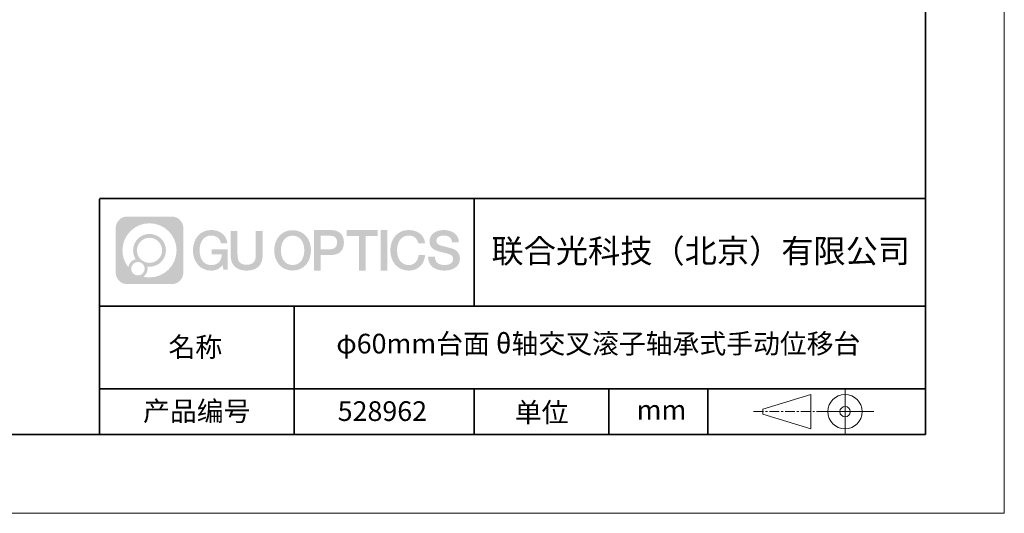
# Model space of a CAD drawing. Units: millimetres. Extents: x -67713 to 12318, y -7560 to 40105.
# Drawn here: x 12193 to 12318, y -7560 to -7497 of the extents above; entities that cross this region are included whole.
import ezdxf

# ---------------------------------------------------------------- set-up
doc = ezdxf.new("R2010")
doc.units = ezdxf.units.MM
doc.header["$LTSCALE"] = 10
doc.linetypes.add('CENTER', pattern=[2, 1.25, -0.25, 0.25, -0.25])
doc.layers.add('1轮廓实线层', color=7, linetype='Continuous')
doc.layers.add('6文字层', color=3, linetype='Continuous')
for name, color, linetype, lineweight in [('3中心线层', 1, 'CENTER', 9), ('粗实线层', 7, 'Continuous', 35), ('细实线层', 7, 'Continuous', 18)]:
    doc.layers.add(name, color=color, linetype=linetype, lineweight=lineweight)
doc.styles.get("Standard").update_dxf_attribs({"font": '黑体.ttf'})

# ---------------------------------------------------------------- blocks, each defined once
blk = doc.blocks.new('*X695')
at = {"layer": '粗实线层'}
for p, q in [((138.5, -95), (138.5, 95)), ((-138.5, -95), (138.5, -95))]:
    blk.add_line(p, q, dxfattribs=at)
at = {"layer": '细实线层'}
for p, q in [((148.5, -105), (148.5, 105)), ((-148.5, -105), (148.5, -105))]:
    blk.add_line(p, q, dxfattribs=at)

msp = doc.modelspace()

# ---------------------------------------------------------------- hatches: boundary and pattern name
at = {"layer": '3中心线层'}
h = msp.add_hatch(color=0, dxfattribs=at)
h.dxf.hatch_style = 1
edge = h.paths.add_edge_path()
edge.add_spline(control_points=[(12213.40196, -7523.91779), (12213.40196, -7523.10392), (12212.74219, -7522.44414), (12211.92831, -7522.44414)], knot_values=[7, 7, 7, 7, 8, 8, 8, 8], degree=3, periodic=0)
edge.add_spline(control_points=[(12211.92831, -7522.44414), (12211.92831, -7522.44414), (12206.27933, -7522.44414), (12206.27933, -7522.44414)], knot_values=[0, 0, 0, 0, 1, 1, 1, 1], degree=3, periodic=0)
edge.add_spline(control_points=[(12206.27933, -7522.44414), (12205.46546, -7522.44414), (12204.80568, -7523.10392), (12204.80568, -7523.91779), (12204.80568, -7523.91779), (12204.80568, -7529.56677), (12204.80568, -7529.56677)], knot_values=[1, 1, 1, 1, 2, 2, 2, 3, 3, 3, 3], degree=3, periodic=0)
edge.add_spline(control_points=[(12204.80568, -7529.56677), (12204.80568, -7530.38065), (12205.46546, -7531.04042), (12206.27933, -7531.04042), (12206.27933, -7531.04042), (12211.92831, -7531.04042), (12211.92831, -7531.04042)], knot_values=[3, 3, 3, 3, 4, 4, 4, 5, 5, 5, 5], degree=3, periodic=0)
edge.add_spline(control_points=[(12211.92831, -7531.04042), (12212.74219, -7531.04042), (12213.40196, -7530.38065), (12213.40196, -7529.56677), (12213.40196, -7529.56677), (12213.40196, -7523.91779), (12213.40196, -7523.91779)], knot_values=[5, 5, 5, 5, 6, 6, 6, 7, 7, 7, 7], degree=3, periodic=0)
edge = h.paths.add_edge_path(flags=16)
edge.add_spline(control_points=[(12205.66531, -7526.74228), (12205.66531, -7524.84325), (12207.20481, -7523.30377), (12209.10384, -7523.30377)], knot_values=[10, 10, 10, 10, 11, 11, 11, 11], degree=3, periodic=0)
edge.add_spline(control_points=[(12209.10384, -7523.30377), (12211.00287, -7523.30377), (12212.54233, -7524.84325), (12212.54233, -7526.74228)], knot_values=[11, 11, 11, 11, 12, 12, 12, 12], degree=3, periodic=0)
edge.add_spline(control_points=[(12212.54233, -7526.74228), (12212.54233, -7528.64132), (12211.00287, -7530.1808), (12209.10384, -7530.1808)], knot_values=[12, 12, 12, 12, 13, 13, 13, 13], degree=3, periodic=0)
edge.add_spline(control_points=[(12209.10384, -7530.1808), (12208.83475, -7530.1808), (12208.57333, -7530.14876), (12208.32214, -7530.09006)], knot_values=[0, 0, 0, 0, 1, 1, 1, 1], degree=3, periodic=0)
edge.add_spline(control_points=[(12208.32214, -7530.09006), (12208.64574, -7529.86891), (12208.85821, -7529.4971), (12208.85821, -7529.07556)], knot_values=[1, 1, 1, 1, 2, 2, 2, 2], degree=3, periodic=0)
edge.add_spline(control_points=[(12208.85821, -7529.07556), (12208.85821, -7528.9848), (12208.84808, -7528.89645), (12208.82939, -7528.81129)], knot_values=[2, 2, 2, 2, 3, 3, 3, 3], degree=3, periodic=0)
edge.add_spline(control_points=[(12208.82939, -7528.81129), (12208.91925, -7528.8232), (12209.01073, -7528.82995), (12209.10383, -7528.82995)], knot_values=[3, 3, 3, 3, 4, 4, 4, 4], degree=3, periodic=0)
edge.add_spline(control_points=[(12209.10383, -7528.82995), (12210.25682, -7528.82995), (12211.19149, -7527.89527), (12211.19149, -7526.74228)], knot_values=[4, 4, 4, 4, 5, 5, 5, 5], degree=3, periodic=0)
edge.add_spline(control_points=[(12211.19149, -7526.74228), (12211.19149, -7525.5893), (12210.25682, -7524.65461), (12209.10383, -7524.65461), (12207.95085, -7524.65461), (12207.01616, -7525.5893), (12207.01616, -7526.74228)], knot_values=[5, 5, 5, 5, 6, 6, 6, 7, 7, 7, 7], degree=3, periodic=0)
edge.add_spline(control_points=[(12207.01616, -7526.74228), (12207.01616, -7527.16176), (12207.14022, -7527.5521), (12207.35317, -7527.87928)], knot_values=[7, 7, 7, 7, 8, 8, 8, 8], degree=3, periodic=0)
edge.add_spline(control_points=[(12207.35317, -7527.87928), (12206.86867, -7527.99104), (12206.49372, -7528.38914), (12206.41673, -7528.88603)], knot_values=[8, 8, 8, 8, 9, 9, 9, 9], degree=3, periodic=0)
edge.add_spline(control_points=[(12206.41673, -7528.88603), (12205.94695, -7528.29812), (12205.66531, -7527.55335), (12205.66531, -7526.74228)], knot_values=[9, 9, 9, 9, 10, 10, 10, 10], degree=3, periodic=0)
edge = h.paths.add_edge_path(flags=16)
edge.add_spline(control_points=[(12207.50737, -7526.74228), (12207.50737, -7525.86059), (12208.22214, -7525.14583), (12209.10383, -7525.14583), (12209.98552, -7525.14583), (12210.70028, -7525.86059), (12210.70028, -7526.74228), (12210.70028, -7527.62398), (12209.98552, -7528.33873), (12209.10383, -7528.33873), (12208.22214, -7528.33873), (12207.50737, -7527.62398), (12207.50737, -7526.74228)], knot_values=[0, 0, 0, 0, 1, 1, 1, 2, 2, 2, 3, 3, 3, 4, 4, 4, 4], degree=3, periodic=0)
edge = h.paths.add_edge_path(flags=16)
edge.add_spline(control_points=[(12206.77055, -7529.07556), (12206.77055, -7528.6008), (12207.15542, -7528.21593), (12207.63018, -7528.21593), (12208.10494, -7528.21593), (12208.4898, -7528.6008), (12208.4898, -7529.07556)], knot_values=[1, 1, 1, 1, 2, 2, 2, 3, 3, 3, 3], degree=3, periodic=0)
edge.add_spline(control_points=[(12208.4898, -7529.07556), (12208.4898, -7529.55032), (12208.10494, -7529.93519), (12207.63018, -7529.93519)], knot_values=[3, 3, 3, 3, 4, 4, 4, 4], degree=3, periodic=0)
edge.add_spline(control_points=[(12207.63018, -7529.93519), (12207.15542, -7529.93519), (12206.77055, -7529.55032), (12206.77055, -7529.07556)], knot_values=[0, 0, 0, 0, 1, 1, 1, 1], degree=3, periodic=0)
edge = h.paths.add_edge_path()
edge.add_spline(control_points=[(12218.17286, -7525.84346), (12218.17286, -7525.84346), (12218.99625, -7525.84346), (12218.99625, -7525.84346), (12218.868, -7524.73331), (12217.98385, -7524.16099), (12216.931, -7524.16099)], knot_values=[5, 5, 5, 5, 6, 6, 6, 7, 7, 7, 7], degree=3, periodic=0)
edge.add_spline(control_points=[(12216.931, -7524.16099), (12215.4867, -7524.16099), (12214.62282, -7525.33322), (12214.62282, -7526.73987)], knot_values=[4, 4, 4, 4, 5, 5, 5, 5], degree=3, periodic=0)
edge.add_spline(control_points=[(12214.62282, -7526.73987), (12214.62282, -7528.14655), (12215.4867, -7529.31876), (12216.931, -7529.31876)], knot_values=[3, 3, 3, 3, 4, 4, 4, 4], degree=3, periodic=0)
edge.add_spline(control_points=[(12216.931, -7529.31876), (12217.51816, -7529.31876), (12217.92988, -7529.14638), (12218.38204, -7528.62232)], knot_values=[2, 2, 2, 2, 3, 3, 3, 3], degree=3, periodic=0)
edge.add_spline(control_points=[(12218.38204, -7528.62232), (12218.38204, -7528.62232), (12218.51029, -7529.20154), (12218.51029, -7529.20154), (12218.51029, -7529.20154), (12218.64528, -7529.20154), (12218.78026, -7529.20154)], knot_values=[0.5, 0.5, 0.5, 0.5, 1.5, 1.5, 1.5, 2, 2, 2, 2], degree=3, periodic=0)
edge.add_spline(control_points=[(12218.78026, -7529.20154), (12218.91524, -7529.20154), (12219.05022, -7529.20154), (12219.05022, -7529.20154), (12219.05022, -7529.20154), (12219.05022, -7529.03946), (12219.05022, -7528.79634)], knot_values=[14.749965, 14.749965, 14.749965, 14.749965, 15.249965, 15.249965, 15.249965, 15.5, 15.5, 15.5, 15.5], degree=3, periodic=0)
edge.add_spline(control_points=[(12219.05022, -7528.79634), (12219.05022, -7528.55325), (12219.05022, -7528.22917), (12219.05022, -7527.90509)], knot_values=[14.49997, 14.49997, 14.49997, 14.49997, 14.749965, 14.749965, 14.749965, 14.749965], degree=3, periodic=0)
edge.add_spline(control_points=[(12219.05022, -7527.90509), (12219.05022, -7527.74305), (12219.05022, -7527.58101), (12219.05022, -7527.4291)], knot_values=[14.3749725, 14.3749725, 14.3749725, 14.3749725, 14.49997, 14.49997, 14.49997, 14.49997], degree=3, periodic=0)
edge.add_spline(control_points=[(12219.05022, -7527.4291), (12219.05022, -7527.20124), (12219.05022, -7526.99617), (12219.05022, -7526.84807)], knot_values=[14.18747625, 14.18747625, 14.18747625, 14.18747625, 14.3749725, 14.3749725, 14.3749725, 14.3749725], degree=3, periodic=0)
edge.add_spline(control_points=[(12219.05022, -7526.84807), (12219.05022, -7526.79871), (12219.05022, -7526.75567), (12219.05022, -7526.72023)], knot_values=[14.1249775, 14.1249775, 14.1249775, 14.1249775, 14.18747625, 14.18747625, 14.18747625, 14.18747625], degree=3, periodic=0)
edge.add_spline(control_points=[(12219.05022, -7526.72023), (12219.05022, -7526.70251), (12219.05022, -7526.68669), (12219.05022, -7526.67292)], knot_values=[14.093728125, 14.093728125, 14.093728125, 14.093728125, 14.1249775, 14.1249775, 14.1249775, 14.1249775], degree=3, periodic=0)
edge.add_spline(control_points=[(12219.05022, -7526.67292), (12219.05022, -7526.65916), (12219.05022, -7526.64745), (12219.05022, -7526.63796)], knot_values=[14.06247875, 14.06247875, 14.06247875, 14.06247875, 14.093728125, 14.093728125, 14.093728125, 14.093728125], degree=3, periodic=0)
edge.add_spline(control_points=[(12219.05022, -7526.60886), (12219.05022, -7526.60886), (12219.05022, -7526.60886), (12219.05022, -7526.60886), (12219.05022, -7526.60886), (12219.05022, -7526.60886), (12219.05022, -7526.60887)], knot_values=[13.999979582, 13.999979582, 13.999979582, 13.999979582, 14, 14, 14, 14.000712407, 14.000712407, 14.000712407, 14.000712407], degree=3, periodic=0)
edge.add_spline(control_points=[(12219.05022, -7526.60886), (12219.05018, -7526.60886), (12218.53725, -7526.60886), (12218.02433, -7526.60886)], knot_values=[13.49999, 13.49999, 13.49999, 13.49999, 13.999979582, 13.999979582, 13.999979582, 13.999979582], degree=3, periodic=0)
edge.add_spline(control_points=[(12218.02433, -7526.60886), (12217.51141, -7526.60886), (12216.9985, -7526.60886), (12216.9985, -7526.60886), (12216.9985, -7526.60886), (12216.9985, -7526.60886), (12216.9985, -7526.60886)], knot_values=[12.999023436, 12.999023436, 12.999023436, 12.999023436, 13.499013436, 13.499013436, 13.499013436, 13.49999, 13.49999, 13.49999, 13.49999], degree=3, periodic=0)
edge.add_spline(control_points=[(12216.9985, -7526.61622), (12216.9985, -7526.61862), (12216.9985, -7526.62158), (12216.9985, -7526.62506)], knot_values=[12.906251875, 12.906251875, 12.906251875, 12.906251875, 12.93750125, 12.93750125, 12.93750125, 12.93750125], degree=3, periodic=0)
edge.add_spline(control_points=[(12216.9985, -7526.63701), (12216.9985, -7526.64597), (12216.9985, -7526.65684), (12216.9985, -7526.66931)], knot_values=[12.81250375, 12.81250375, 12.81250375, 12.81250375, 12.8750025, 12.8750025, 12.8750025, 12.8750025], degree=3, periodic=0)
edge.add_spline(control_points=[(12216.9985, -7526.66931), (12216.9985, -7526.68179), (12216.9985, -7526.69586), (12216.9985, -7526.71121)], knot_values=[12.750005, 12.750005, 12.750005, 12.750005, 12.81250375, 12.81250375, 12.81250375, 12.81250375], degree=3, periodic=0)
edge.add_spline(control_points=[(12216.9985, -7526.71121), (12216.9985, -7526.74192), (12216.9985, -7526.77774), (12216.9985, -7526.81613)], knot_values=[12.6250075, 12.6250075, 12.6250075, 12.6250075, 12.750005, 12.750005, 12.750005, 12.750005], degree=3, periodic=0)
edge.add_spline(control_points=[(12216.9985, -7526.81613), (12216.9985, -7526.85451), (12216.9985, -7526.89545), (12216.9985, -7526.93639)], knot_values=[12.50001, 12.50001, 12.50001, 12.50001, 12.6250075, 12.6250075, 12.6250075, 12.6250075], degree=3, periodic=0)
edge.add_spline(control_points=[(12216.9985, -7526.93639), (12216.9985, -7527.01827), (12216.9985, -7527.10016), (12216.9985, -7527.16157)], knot_values=[12.250015, 12.250015, 12.250015, 12.250015, 12.50001, 12.50001, 12.50001, 12.50001], degree=3, periodic=0)
edge.add_spline(control_points=[(12216.9985, -7527.16157), (12216.9985, -7527.22299), (12216.9985, -7527.26394), (12216.9985, -7527.26394), (12216.9985, -7527.26394), (12216.9985, -7527.26394), (12216.9985, -7527.26394)], knot_values=[11.999287593, 11.999287593, 11.999287593, 11.999287593, 12.249302593, 12.249302593, 12.249302593, 12.250015, 12.250015, 12.250015, 12.250015], degree=3, periodic=0)
edge.add_spline(control_points=[(12217.01289, -7527.26394), (12217.01758, -7527.26394), (12217.02337, -7527.26394), (12217.03018, -7527.26394)], knot_values=[11.906271875, 11.906271875, 11.906271875, 11.906271875, 11.93752125, 11.93752125, 11.93752125, 11.93752125], degree=3, periodic=0)
edge.add_spline(control_points=[(12217.03018, -7527.26394), (12217.03699, -7527.26394), (12217.04482, -7527.26394), (12217.05358, -7527.26394)], knot_values=[11.8750225, 11.8750225, 11.8750225, 11.8750225, 11.906271875, 11.906271875, 11.906271875, 11.906271875], degree=3, periodic=0)
edge.add_spline(control_points=[(12217.05358, -7527.26394), (12217.07111, -7527.26394), (12217.09239, -7527.26394), (12217.11681, -7527.26394)], knot_values=[11.81252375, 11.81252375, 11.81252375, 11.81252375, 11.8750225, 11.8750225, 11.8750225, 11.8750225], degree=3, periodic=0)
edge.add_spline(control_points=[(12217.11681, -7527.26394), (12217.14123, -7527.26394), (12217.16878, -7527.26394), (12217.19883, -7527.26394)], knot_values=[11.750025, 11.750025, 11.750025, 11.750025, 11.81252375, 11.81252375, 11.81252375, 11.81252375], degree=3, periodic=0)
edge.add_spline(control_points=[(12217.19883, -7527.26394), (12217.25893, -7527.26394), (12217.32906, -7527.26394), (12217.40419, -7527.26394)], knot_values=[11.6250275, 11.6250275, 11.6250275, 11.6250275, 11.750025, 11.750025, 11.750025, 11.750025], degree=3, periodic=0)
edge.add_spline(control_points=[(12217.40419, -7527.26394), (12217.47932, -7527.26394), (12217.55947, -7527.26394), (12217.63961, -7527.26394)], knot_values=[11.50003, 11.50003, 11.50003, 11.50003, 11.6250275, 11.6250275, 11.6250275, 11.6250275], degree=3, periodic=0)
edge.add_spline(control_points=[(12217.63961, -7527.26394), (12217.7999, -7527.26394), (12217.9602, -7527.26394), (12218.08042, -7527.26394)], knot_values=[11.250035, 11.250035, 11.250035, 11.250035, 11.50003, 11.50003, 11.50003, 11.50003], degree=3, periodic=0)
edge.add_spline(control_points=[(12218.08042, -7527.26394), (12218.20067, -7527.26394), (12218.28084, -7527.26394), (12218.28084, -7527.26394), (12218.26732, -7528.09828), (12217.79489, -7528.62923), (12216.931, -7528.61543)], knot_values=[10, 10, 10, 10, 10.250035, 10.250035, 10.250035, 11.250035, 11.250035, 11.250035, 11.250035], degree=3, periodic=0)
edge.add_spline(control_points=[(12216.931, -7528.61543), (12215.89842, -7528.61543), (12215.46648, -7527.68456), (12215.46648, -7526.73987)], knot_values=[9, 9, 9, 9, 10, 10, 10, 10], degree=3, periodic=0)
edge.add_spline(control_points=[(12215.46648, -7526.73987), (12215.46648, -7525.79521), (12215.89842, -7524.86432), (12216.931, -7524.86432)], knot_values=[8, 8, 8, 8, 9, 9, 9, 9], degree=3, periodic=0)
edge.add_spline(control_points=[(12216.931, -7524.86432), (12217.53843, -7524.86432), (12218.09183, -7525.1953), (12218.17286, -7525.84346)], knot_values=[7, 7, 7, 7, 8, 8, 8, 8], degree=3, periodic=0)
edge = h.paths.add_edge_path()
edge.add_spline(control_points=[(12220.28486, -7527.14911), (12220.28486, -7527.14911), (12220.28486, -7524.28379), (12220.28486, -7524.28379), (12220.28486, -7524.28379), (12220.06844, -7524.28379), (12219.85202, -7524.28379)], knot_values=[0.5, 0.5, 0.5, 0.5, 1.5, 1.5, 1.5, 2, 2, 2, 2], degree=3, periodic=0)
edge.add_spline(control_points=[(12219.85202, -7524.28379), (12219.63559, -7524.28379), (12219.41917, -7524.28379), (12219.41917, -7524.28379), (12219.41917, -7524.28379), (12219.41917, -7525.07073), (12219.41917, -7525.85766)], knot_values=[9.5, 9.5, 9.5, 9.5, 10, 10, 10, 10.5, 10.5, 10.5, 10.5], degree=3, periodic=0)
edge.add_spline(control_points=[(12219.41917, -7525.85766), (12219.41917, -7526.64459), (12219.41917, -7527.43152), (12219.41917, -7527.43152), (12219.41917, -7528.69197), (12220.22948, -7529.31876), (12221.4484, -7529.31876)], knot_values=[8, 8, 8, 8, 8.5, 8.5, 8.5, 9.5, 9.5, 9.5, 9.5], degree=3, periodic=0)
edge.add_spline(control_points=[(12221.4484, -7529.31876), (12222.66731, -7529.31876), (12223.47762, -7528.69197), (12223.47762, -7527.43152)], knot_values=[7, 7, 7, 7, 8, 8, 8, 8], degree=3, periodic=0)
edge.add_spline(control_points=[(12223.47762, -7527.43152), (12223.47762, -7527.43152), (12223.47762, -7524.28379), (12223.47762, -7524.28379), (12223.47762, -7524.28379), (12223.26119, -7524.28379), (12223.04475, -7524.28379)], knot_values=[5.5, 5.5, 5.5, 5.5, 6.5, 6.5, 6.5, 7, 7, 7, 7], degree=3, periodic=0)
edge.add_spline(control_points=[(12223.04475, -7524.28379), (12222.82832, -7524.28379), (12222.61189, -7524.28379), (12222.61189, -7524.28379), (12222.61189, -7524.28379), (12222.61189, -7525.00012), (12222.61189, -7525.71645)], knot_values=[4.5, 4.5, 4.5, 4.5, 5, 5, 5, 5.5, 5.5, 5.5, 5.5], degree=3, periodic=0)
edge.add_spline(control_points=[(12222.61189, -7525.71645), (12222.61189, -7526.43278), (12222.61189, -7527.14911), (12222.61189, -7527.14911), (12222.61189, -7527.81034), (12222.57034, -7528.57489), (12221.4484, -7528.57489)], knot_values=[3, 3, 3, 3, 3.5, 3.5, 3.5, 4.5, 4.5, 4.5, 4.5], degree=3, periodic=0)
edge.add_spline(control_points=[(12221.4484, -7528.57489), (12220.32641, -7528.57489), (12220.28486, -7527.81034), (12220.28486, -7527.14911)], knot_values=[2, 2, 2, 2, 3, 3, 3, 3], degree=3, periodic=0)
edge = h.paths.add_edge_path()
edge.add_spline(control_points=[(12229.62679, -7526.74644), (12229.62679, -7528.14623), (12228.75224, -7529.3127), (12227.29011, -7529.3127), (12225.82797, -7529.3127), (12224.95342, -7528.14623), (12224.95342, -7526.74644), (12224.95342, -7525.34666), (12225.82797, -7524.18017), (12227.29011, -7524.18017), (12228.75224, -7524.18017), (12229.62679, -7525.34666), (12229.62679, -7526.74644)], knot_values=[0, 0, 0, 0, 1, 1, 1, 2, 2, 2, 3, 3, 3, 4, 4, 4, 4], degree=3, periodic=0)
edge = h.paths.add_edge_path(flags=16)
edge.add_spline(control_points=[(12227.29011, -7524.88006), (12228.33548, -7524.88006), (12228.77275, -7525.80639), (12228.77275, -7526.74644)], knot_values=[2, 2, 2, 2, 3, 3, 3, 3], degree=3, periodic=0)
edge.add_spline(control_points=[(12228.77275, -7526.74644), (12228.77275, -7527.6865), (12228.33548, -7528.61282), (12227.29011, -7528.61282)], knot_values=[1, 1, 1, 1, 2, 2, 2, 2], degree=3, periodic=0)
edge.add_spline(control_points=[(12227.29011, -7528.61282), (12226.24477, -7528.61282), (12225.8075, -7527.6865), (12225.8075, -7526.74644)], knot_values=[0, 0, 0, 0, 1, 1, 1, 1], degree=3, periodic=0)
edge.add_spline(control_points=[(12225.8075, -7526.74644), (12225.8075, -7525.80639), (12226.24477, -7524.88006), (12227.29011, -7524.88006)], knot_values=[3, 3, 3, 3, 4, 4, 4, 4], degree=3, periodic=0)
edge = h.paths.add_edge_path()
edge.add_spline(control_points=[(12233.80822, -7525.75744), (12233.80822, -7525.11454), (12233.54177, -7524.16099), (12232.14794, -7524.16099)], knot_values=[1, 1, 1, 1, 2, 2, 2, 2], degree=3, periodic=0)
edge.add_spline(control_points=[(12232.14794, -7524.16099), (12232.14794, -7524.16099), (12229.99574, -7524.16099), (12229.99574, -7524.16099), (12229.99574, -7524.16099), (12229.99574, -7524.48344), (12229.99574, -7524.96709)], knot_values=[6.749965, 6.749965, 6.749965, 6.749965, 7.749965, 7.749965, 7.749965, 8, 8, 8, 8], degree=3, periodic=0)
edge.add_spline(control_points=[(12229.99574, -7524.96709), (12229.99574, -7525.45067), (12229.99574, -7526.0954), (12229.99574, -7526.74011)], knot_values=[6.49997, 6.49997, 6.49997, 6.49997, 6.749965, 6.749965, 6.749965, 6.749965], degree=3, periodic=0)
edge.add_spline(control_points=[(12229.99574, -7526.74011), (12229.99574, -7527.06246), (12229.99574, -7527.38481), (12229.99574, -7527.68701)], knot_values=[6.3749725, 6.3749725, 6.3749725, 6.3749725, 6.49997, 6.49997, 6.49997, 6.49997], degree=3, periodic=0)
edge.add_spline(control_points=[(12229.99574, -7527.68701), (12229.99574, -7527.98921), (12229.99574, -7528.27125), (12229.99574, -7528.513)], knot_values=[6.249975, 6.249975, 6.249975, 6.249975, 6.3749725, 6.3749725, 6.3749725, 6.3749725], degree=3, periodic=0)
edge.add_spline(control_points=[(12229.99574, -7528.513), (12229.99574, -7528.63388), (12229.99574, -7528.74468), (12229.99574, -7528.84288)], knot_values=[6.18747625, 6.18747625, 6.18747625, 6.18747625, 6.249975, 6.249975, 6.249975, 6.249975], degree=3, periodic=0)
edge.add_spline(control_points=[(12229.99574, -7528.84288), (12229.99574, -7528.94109), (12229.99574, -7529.02671), (12229.99574, -7529.09721)], knot_values=[6.1249775, 6.1249775, 6.1249775, 6.1249775, 6.18747625, 6.18747625, 6.18747625, 6.18747625], degree=3, periodic=0)
edge.add_spline(control_points=[(12229.99574, -7529.09721), (12229.99574, -7529.13246), (12229.99574, -7529.16394), (12229.99574, -7529.19132)], knot_values=[6.093728125, 6.093728125, 6.093728125, 6.093728125, 6.1249775, 6.1249775, 6.1249775, 6.1249775], degree=3, periodic=0)
edge.add_spline(control_points=[(12229.99574, -7529.19132), (12229.99574, -7529.2187), (12229.99574, -7529.24199), (12229.99574, -7529.26087)], knot_values=[6.06247875, 6.06247875, 6.06247875, 6.06247875, 6.093728125, 6.093728125, 6.093728125, 6.093728125], degree=3, periodic=0)
edge.add_spline(control_points=[(12229.99574, -7529.26087), (12229.99574, -7529.27031), (12229.99574, -7529.27865), (12229.99574, -7529.28585)], knot_values=[6.046854062, 6.046854062, 6.046854062, 6.046854062, 6.06247875, 6.06247875, 6.06247875, 6.06247875], degree=3, periodic=0)
edge.add_spline(control_points=[(12229.99574, -7529.28585), (12229.99574, -7529.29305), (12229.99574, -7529.29911), (12229.99574, -7529.30398)], knot_values=[6.031229375, 6.031229375, 6.031229375, 6.031229375, 6.046854063, 6.046854063, 6.046854063, 6.046854063], degree=3, periodic=0)
edge.add_spline(control_points=[(12229.99574, -7529.31876), (12229.99574, -7529.31876), (12229.99574, -7529.31876), (12229.99574, -7529.31876), (12229.99574, -7529.31876), (12229.99574, -7529.31876), (12229.99574, -7529.31875)], knot_values=[5.999979147, 5.999979147, 5.999979147, 5.999979147, 6, 6, 6, 6.000468271, 6.000468271, 6.000468271, 6.000468271], degree=3, periodic=0)
edge.add_spline(control_points=[(12229.99574, -7529.31876), (12229.99576, -7529.31876), (12230.20927, -7529.31876), (12230.42279, -7529.31876)], knot_values=[5.49999, 5.49999, 5.49999, 5.49999, 5.999979147, 5.999979147, 5.999979147, 5.999979147], degree=3, periodic=0)
edge.add_spline(control_points=[(12230.42279, -7529.31876), (12230.6363, -7529.31876), (12230.84981, -7529.31876), (12230.84981, -7529.31876), (12230.84981, -7529.31876), (12230.84981, -7529.31876), (12230.84981, -7529.31876)], knot_values=[4.999511718, 4.999511718, 4.999511718, 4.999511718, 5.499501718, 5.499501718, 5.499501718, 5.49999, 5.49999, 5.49999, 5.49999], degree=3, periodic=0)
edge.add_spline(control_points=[(12230.84981, -7529.30612), (12230.84981, -7529.30336), (12230.84981, -7529.30015), (12230.84981, -7529.29653)], knot_values=[4.93750125, 4.93750125, 4.93750125, 4.93750125, 4.953125938, 4.953125938, 4.953125938, 4.953125938], degree=3, periodic=0)
edge.add_spline(control_points=[(12230.84981, -7529.29653), (12230.84981, -7529.28928), (12230.84981, -7529.28034), (12230.84981, -7529.26983)], knot_values=[4.906251875, 4.906251875, 4.906251875, 4.906251875, 4.93750125, 4.93750125, 4.93750125, 4.93750125], degree=3, periodic=0)
edge.add_spline(control_points=[(12230.84981, -7529.26983), (12230.84981, -7529.25932), (12230.84981, -7529.24724), (12230.84981, -7529.23371)], knot_values=[4.8750025, 4.8750025, 4.8750025, 4.8750025, 4.906251875, 4.906251875, 4.906251875, 4.906251875], degree=3, periodic=0)
edge.add_spline(control_points=[(12230.84981, -7529.23371), (12230.84981, -7529.20665), (12230.84981, -7529.17379), (12230.84981, -7529.1361)], knot_values=[4.81250375, 4.81250375, 4.81250375, 4.81250375, 4.8750025, 4.8750025, 4.8750025, 4.8750025], degree=3, periodic=0)
edge.add_spline(control_points=[(12230.84981, -7529.1361), (12230.84981, -7529.09841), (12230.84981, -7529.05589), (12230.84981, -7529.0095)], knot_values=[4.750005, 4.750005, 4.750005, 4.750005, 4.81250375, 4.81250375, 4.81250375, 4.81250375], degree=3, periodic=0)
edge.add_spline(control_points=[(12230.84981, -7529.0095), (12230.84981, -7528.91672), (12230.84981, -7528.80848), (12230.84981, -7528.69251)], knot_values=[4.6250075, 4.6250075, 4.6250075, 4.6250075, 4.750005, 4.750005, 4.750005, 4.750005], degree=3, periodic=0)
edge.add_spline(control_points=[(12230.84981, -7528.69251), (12230.84981, -7528.57654), (12230.84981, -7528.45283), (12230.84981, -7528.32913)], knot_values=[4.50001, 4.50001, 4.50001, 4.50001, 4.6250075, 4.6250075, 4.6250075, 4.6250075], degree=3, periodic=0)
edge.add_spline(control_points=[(12230.84981, -7528.32913), (12230.84981, -7528.08172), (12230.84981, -7527.83431), (12230.84981, -7527.64874)], knot_values=[4.250015, 4.250015, 4.250015, 4.250015, 4.50001, 4.50001, 4.50001, 4.50001], degree=3, periodic=0)
edge.add_spline(control_points=[(12230.84981, -7527.64874), (12230.84981, -7527.46316), (12230.84981, -7527.33944), (12230.84981, -7527.33944), (12230.84981, -7527.33944), (12230.84981, -7527.33944), (12230.84981, -7527.33944)], knot_values=[3.999287593, 3.999287593, 3.999287593, 3.999287593, 4.249302593, 4.249302593, 4.249302593, 4.250015, 4.250015, 4.250015, 4.250015], degree=3, periodic=0)
edge.add_spline(control_points=[(12230.86438, -7527.33944), (12230.86913, -7527.33944), (12230.87499, -7527.33944), (12230.88188, -7527.33944)], knot_values=[3.906271875, 3.906271875, 3.906271875, 3.906271875, 3.93752125, 3.93752125, 3.93752125, 3.93752125], degree=3, periodic=0)
edge.add_spline(control_points=[(12230.88188, -7527.33944), (12230.88878, -7527.33944), (12230.8967, -7527.33944), (12230.90557, -7527.33944)], knot_values=[3.8750225, 3.8750225, 3.8750225, 3.8750225, 3.906271875, 3.906271875, 3.906271875, 3.906271875], degree=3, periodic=0)
edge.add_spline(control_points=[(12230.90557, -7527.33944), (12230.92331, -7527.33944), (12230.94486, -7527.33944), (12230.96958, -7527.33944)], knot_values=[3.81252375, 3.81252375, 3.81252375, 3.81252375, 3.8750225, 3.8750225, 3.8750225, 3.8750225], degree=3, periodic=0)
edge.add_spline(control_points=[(12230.96958, -7527.33944), (12230.9943, -7527.33944), (12231.02218, -7527.33944), (12231.05261, -7527.33944)], knot_values=[3.750025, 3.750025, 3.750025, 3.750025, 3.81252375, 3.81252375, 3.81252375, 3.81252375], degree=3, periodic=0)
edge.add_spline(control_points=[(12231.05261, -7527.33944), (12231.11345, -7527.33944), (12231.18444, -7527.33944), (12231.2605, -7527.33944)], knot_values=[3.6250275, 3.6250275, 3.6250275, 3.6250275, 3.750025, 3.750025, 3.750025, 3.750025], degree=3, periodic=0)
edge.add_spline(control_points=[(12231.2605, -7527.33944), (12231.33655, -7527.33944), (12231.41768, -7527.33944), (12231.49882, -7527.33944)], knot_values=[3.50003, 3.50003, 3.50003, 3.50003, 3.6250275, 3.6250275, 3.6250275, 3.6250275], degree=3, periodic=0)
edge.add_spline(control_points=[(12231.49882, -7527.33944), (12231.66108, -7527.33944), (12231.82334, -7527.33944), (12231.94505, -7527.33944)], knot_values=[3.250035, 3.250035, 3.250035, 3.250035, 3.50003, 3.50003, 3.50003, 3.50003], degree=3, periodic=0)
edge.add_spline(control_points=[(12231.94505, -7527.33944), (12232.06678, -7527.33944), (12232.14794, -7527.33944), (12232.14794, -7527.33944), (12233.54177, -7527.34668), (12233.80822, -7526.39313), (12233.80822, -7525.75744)], knot_values=[2, 2, 2, 2, 2.250035, 2.250035, 2.250035, 3.250035, 3.250035, 3.250035, 3.250035], degree=3, periodic=0)
edge = h.paths.add_edge_path(flags=16)
edge.add_spline(control_points=[(12231.48177, -7524.89781), (12231.63976, -7524.89781), (12231.79776, -7524.89781), (12231.91626, -7524.89781)], knot_values=[3.250015, 3.250015, 3.250015, 3.250015, 3.50001, 3.50001, 3.50001, 3.50001], degree=3, periodic=0)
edge.add_spline(control_points=[(12231.91626, -7524.89781), (12232.03476, -7524.89781), (12232.11377, -7524.89781), (12232.11377, -7524.89781), (12232.56474, -7524.89781), (12232.95415, -7525.0712), (12232.95415, -7525.75023)], knot_values=[2, 2, 2, 2, 2.250015, 2.250015, 2.250015, 3.250015, 3.250015, 3.250015, 3.250015], degree=3, periodic=0)
edge.add_spline(control_points=[(12232.95415, -7525.75023), (12232.95415, -7526.40035), (12232.48272, -7526.60262), (12232.10012, -7526.60262)], knot_values=[1, 1, 1, 1, 2, 2, 2, 2], degree=3, periodic=0)
edge.add_spline(control_points=[(12232.10012, -7526.60262), (12232.10012, -7526.60262), (12230.84981, -7526.60262), (12230.84981, -7526.60262), (12230.84981, -7526.60262), (12230.84981, -7526.1764), (12230.84981, -7525.75019)], knot_values=[4.49999, 4.49999, 4.49999, 4.49999, 5.49999, 5.49999, 5.49999, 6, 6, 6, 6], degree=3, periodic=0)
edge.add_spline(control_points=[(12230.84981, -7525.75019), (12230.84981, -7525.32399), (12230.84981, -7524.89781), (12230.84981, -7524.89781), (12230.84981, -7524.89781), (12230.84981, -7524.89781), (12230.84981, -7524.89781)], knot_values=[3.999267593, 3.999267593, 3.999267593, 3.999267593, 4.499257593, 4.499257593, 4.499257593, 4.49999, 4.49999, 4.49999, 4.49999], degree=3, periodic=0)
edge.add_spline(control_points=[(12230.864, -7524.89781), (12230.86863, -7524.89781), (12230.87434, -7524.89781), (12230.88105, -7524.89781)], knot_values=[3.906251875, 3.906251875, 3.906251875, 3.906251875, 3.93750125, 3.93750125, 3.93750125, 3.93750125], degree=3, periodic=0)
edge.add_spline(control_points=[(12230.88105, -7524.89781), (12230.88776, -7524.89781), (12230.89548, -7524.89781), (12230.90412, -7524.89781)], knot_values=[3.8750025, 3.8750025, 3.8750025, 3.8750025, 3.906251875, 3.906251875, 3.906251875, 3.906251875], degree=3, periodic=0)
edge.add_spline(control_points=[(12230.90412, -7524.89781), (12230.9214, -7524.89781), (12230.94238, -7524.89781), (12230.96645, -7524.89781)], knot_values=[3.81250375, 3.81250375, 3.81250375, 3.81250375, 3.8750025, 3.8750025, 3.8750025, 3.8750025], degree=3, periodic=0)
edge.add_spline(control_points=[(12230.96645, -7524.89781), (12230.99052, -7524.89781), (12231.01767, -7524.89781), (12231.0473, -7524.89781)], knot_values=[3.750005, 3.750005, 3.750005, 3.750005, 3.81250375, 3.81250375, 3.81250375, 3.81250375], degree=3, periodic=0)
edge.add_spline(control_points=[(12231.0473, -7524.89781), (12231.10654, -7524.89781), (12231.17566, -7524.89781), (12231.24972, -7524.89781)], knot_values=[3.6250075, 3.6250075, 3.6250075, 3.6250075, 3.750005, 3.750005, 3.750005, 3.750005], degree=3, periodic=0)
edge.add_spline(control_points=[(12231.24972, -7524.89781), (12231.32378, -7524.89781), (12231.40278, -7524.89781), (12231.48177, -7524.89781)], knot_values=[3.50001, 3.50001, 3.50001, 3.50001, 3.6250075, 3.6250075, 3.6250075, 3.6250075], degree=3, periodic=0)
h.paths.add_polyline_path([(12238.1119, -7524.16099), (12234.17717, -7524.16099), (12234.17717, -7524.94117), (12235.71568, -7524.94117), (12235.71568, -7529.31876), (12236.56659, -7529.31876), (12236.56659, -7524.94117), (12238.1119, -7524.94117)])
h.paths.add_polyline_path([(12239.34082, -7524.16099), (12238.48058, -7524.16099), (12238.48058, -7529.31876), (12239.34082, -7529.31876)])
edge = h.paths.add_edge_path()
edge.add_spline(control_points=[(12243.69873, -7525.84346), (12243.91273, -7525.84346), (12244.12674, -7525.84346), (12244.12674, -7525.84346), (12244.02401, -7524.78158), (12243.15425, -7524.16788), (12242.05166, -7524.16099)], knot_values=[8, 8, 8, 8, 8.5, 8.5, 8.5, 9.5, 9.5, 9.5, 9.5], degree=3, periodic=0)
edge.add_spline(control_points=[(12242.05166, -7524.16099), (12240.58609, -7524.16099), (12239.70949, -7525.33322), (12239.70949, -7526.73987)], knot_values=[7, 7, 7, 7, 8, 8, 8, 8], degree=3, periodic=0)
edge.add_spline(control_points=[(12239.70949, -7526.73987), (12239.70949, -7528.14655), (12240.58609, -7529.31876), (12242.05166, -7529.31876)], knot_values=[6, 6, 6, 6, 7, 7, 7, 7], degree=3, periodic=0)
edge.add_spline(control_points=[(12242.05166, -7529.31876), (12243.23646, -7529.31876), (12244.06509, -7528.5051), (12244.13358, -7527.32599)], knot_values=[5, 5, 5, 5, 6, 6, 6, 6], degree=3, periodic=0)
edge.add_spline(control_points=[(12244.13358, -7527.32599), (12244.13358, -7527.32599), (12243.29807, -7527.32599), (12243.29807, -7527.32599), (12243.22962, -7528.04311), (12242.81184, -7528.61543), (12242.05166, -7528.61543)], knot_values=[3, 3, 3, 3, 4, 4, 4, 5, 5, 5, 5], degree=3, periodic=0)
edge.add_spline(control_points=[(12242.05166, -7528.61543), (12241.00387, -7528.61543), (12240.56557, -7527.68456), (12240.56557, -7526.73987)], knot_values=[2, 2, 2, 2, 3, 3, 3, 3], degree=3, periodic=0)
edge.add_spline(control_points=[(12240.56557, -7526.73987), (12240.56557, -7525.79521), (12241.00387, -7524.86432), (12242.05166, -7524.86432)], knot_values=[1, 1, 1, 1, 2, 2, 2, 2], degree=3, periodic=0)
edge.add_spline(control_points=[(12242.05166, -7524.86432), (12242.76392, -7524.86432), (12243.12689, -7525.27805), (12243.27071, -7525.84346)], knot_values=[0, 0, 0, 0, 1, 1, 1, 1], degree=3, periodic=0)
edge.add_spline(control_points=[(12243.27071, -7525.84346), (12243.27071, -7525.84346), (12243.48472, -7525.84346), (12243.69873, -7525.84346)], knot_values=[9.5, 9.5, 9.5, 9.5, 10, 10, 10, 10], degree=3, periodic=0)
edge = h.paths.add_edge_path()
edge.add_spline(control_points=[(12246.57875, -7529.31876), (12247.56824, -7529.31876), (12248.55768, -7528.87745), (12248.55768, -7527.77418)], knot_values=[13, 13, 13, 13, 14, 14, 14, 14], degree=3, periodic=0)
edge.add_spline(control_points=[(12248.55768, -7527.77418), (12248.55768, -7527.26394), (12248.24413, -7526.7123), (12247.58912, -7526.51922)], knot_values=[12, 12, 12, 12, 13, 13, 13, 13], degree=3, periodic=0)
edge.add_spline(control_points=[(12247.58912, -7526.51922), (12247.3313, -7526.44337), (12246.23037, -7526.16067), (12246.15372, -7526.13998)], knot_values=[11, 11, 11, 11, 12, 12, 12, 12], degree=3, periodic=0)
edge.add_spline(control_points=[(12246.15372, -7526.13998), (12245.79833, -7526.04343), (12245.56143, -7525.85037), (12245.56143, -7525.50559)], knot_values=[10, 10, 10, 10, 11, 11, 11, 11], degree=3, periodic=0)
edge.add_spline(control_points=[(12245.56143, -7525.50559), (12245.56143, -7525.00912), (12246.07007, -7524.86432), (12246.47422, -7524.86432)], knot_values=[9, 9, 9, 9, 10, 10, 10, 10], degree=3, periodic=0)
edge.add_spline(control_points=[(12246.47422, -7524.86432), (12247.07347, -7524.86432), (12247.50551, -7525.09877), (12247.54731, -7525.73314)], knot_values=[8, 8, 8, 8, 9, 9, 9, 9], degree=3, periodic=0)
edge.add_spline(control_points=[(12247.54731, -7525.73314), (12247.54731, -7525.73314), (12248.41835, -7525.73314), (12248.41835, -7525.73314), (12248.41835, -7524.70574), (12247.54731, -7524.16099), (12246.50907, -7524.16099)], knot_values=[6, 6, 6, 6, 7, 7, 7, 8, 8, 8, 8], degree=3, periodic=0)
edge.add_spline(control_points=[(12246.50907, -7524.16099), (12245.61019, -7524.16099), (12244.69039, -7524.62298), (12244.69039, -7525.60903)], knot_values=[5, 5, 5, 5, 6, 6, 6, 6], degree=3, periodic=0)
edge.add_spline(control_points=[(12244.69039, -7525.60903), (12244.69039, -7526.11928), (12244.94126, -7526.62955), (12245.79137, -7526.85709)], knot_values=[4, 4, 4, 4, 5, 5, 5, 5], degree=3, periodic=0)
edge.add_spline(control_points=[(12245.79137, -7526.85709), (12246.47422, -7527.04328), (12246.92714, -7527.13293), (12247.27557, -7527.26394)], knot_values=[3, 3, 3, 3, 4, 4, 4, 4], degree=3, periodic=0)
edge.add_spline(control_points=[(12247.27557, -7527.26394), (12247.47763, -7527.33978), (12247.68669, -7527.49148), (12247.68669, -7527.87073)], knot_values=[2, 2, 2, 2, 3, 3, 3, 3], degree=3, periodic=0)
edge.add_spline(control_points=[(12247.68669, -7527.87073), (12247.68669, -7528.24308), (12247.40098, -7528.61543), (12246.63452, -7528.61543)], knot_values=[1, 1, 1, 1, 2, 2, 2, 2], degree=3, periodic=0)
edge.add_spline(control_points=[(12246.63452, -7528.61543), (12245.9377, -7528.61543), (12245.37329, -7528.31893), (12245.37329, -7527.56044)], knot_values=[0, 0, 0, 0, 1, 1, 1, 1], degree=3, periodic=0)
edge.add_spline(control_points=[(12245.37329, -7527.56044), (12245.37329, -7527.56044), (12245.15553, -7527.56044), (12244.93778, -7527.56044)], knot_values=[15.5, 15.5, 15.5, 15.5, 16, 16, 16, 16], degree=3, periodic=0)
edge.add_spline(control_points=[(12244.93778, -7527.56044), (12244.72002, -7527.56044), (12244.50226, -7527.56044), (12244.50226, -7527.56044), (12244.52318, -7528.78092), (12245.44294, -7529.31876), (12246.57875, -7529.31876)], knot_values=[14, 14, 14, 14, 14.5, 14.5, 14.5, 15.5, 15.5, 15.5, 15.5], degree=3, periodic=0)

# ---------------------------------------------------------------- linework, layer by layer
msp.add_line((12307.7401, -7550.16849), (12207.7401, -7550.16849))
at = {"layer": '1轮廓实线层'}
msp.add_line((12167.7401, -7550.16849), (12307.7401, -7550.16849), dxfattribs=at)
at = {"layer": '3中心线层', "color": 7}
for p, q in [((12293.1602, -7549.43549), (12293.1602, -7545.06049)), ((12287.0352, -7547.57611), (12287.0352, -7546.91986))]:
    msp.add_line(p, q, dxfattribs=at)
at = {"layer": '3中心线层', "color": 7, "ltscale": 0.1}
msp.add_line((12285.88467, -7547.24799), (12294.60875, -7547.24799), dxfattribs=at)
at = {"layer": '粗实线层'}
for p, q in [((12202.74045, -7520.16849), (12307.7401, -7520.16849)), ((12202.74045, -7550.22739), (12202.74045, -7520.22739)), ((12250.376, -7533.73997), (12250.376, -7520.16849)), ((12202.74045, -7533.83516), (12307.7401, -7533.83516)), ((12227.50044, -7550.16849), (12227.50044, -7533.83516)), ((12202.74045, -7544.32748), (12307.7401, -7544.32748)), ((12250.376, -7550.16849), (12250.376, -7544.32748)), ((12267.48026, -7550.16849), (12267.48026, -7544.32748)), ((12280.04527, -7550.16849), (12280.04527, -7544.32748))]:
    msp.add_line(p, q, dxfattribs=at)
at = {"layer": '细实线层'}
for p, q in [((12297.49625, -7544.32748), (12297.49625, -7550.16849)), ((12287.0352, -7546.91986), (12293.1602, -7545.06049)), ((12287.0352, -7547.57611), (12293.1602, -7549.43549)), ((12294.60875, -7547.24799), (12301.17125, -7547.24799))]:
    msp.add_line(p, q, dxfattribs=at)
for radius in [2.1875, 0.65625]:
    msp.add_circle((12297.49625, -7547.24799), radius, dxfattribs=at)

# ---------------------------------------------------------------- block references
at = {"layer": '6文字层'}
msp.add_blockref('*X695', (12169.2401, -7455.16849), dxfattribs=at)

# ---------------------------------------------------------------- texts
for s, insert, char_height, width, attachment_point in [('{\\fSimHei|b1|i0|c134|p49;联合光科技（北京）有限公司}', (12279.16488, -7526.82966), 3, 63.1226919, 5), ('{\\fSimHei|b1|i0|c134|p49;名称 }', (12214.91954, -7539.03305), 2.5, 17.8485577, 5), ('{\\fSimHei|b1|i0|c134|p49;φ60mm台面 θ轴交叉滚子轴承式手动位移台}', (12232.8455, -7537.35022), 2.5, 94.0414644, 1), ('{\\fSimHei|b1|i0|c134|p49;产品编号} ', (12215.11339, -7547.17915), 2.5, 17.8485577, 5), ('{\\fSimHei|b1|i0|c134|p49;528962}', (12238.69875, -7547.17915), 2.5, 17.8485577, 5), ('{\\fSimHei|b1|i0|c134|p49;单位}', (12258.93736, -7547.33963), 2.5, 17.8485577, 5), ('{\\fSimHei|b1|i0|c134|p49;mm }', (12274.17174, -7547.02506), 2.5, 17.8485577, 5)]:
    msp.add_mtext(s, dxfattribs=dict(at, insert=insert, char_height=char_height, width=width, attachment_point=attachment_point))

doc.saveas('drawing.dxf')
